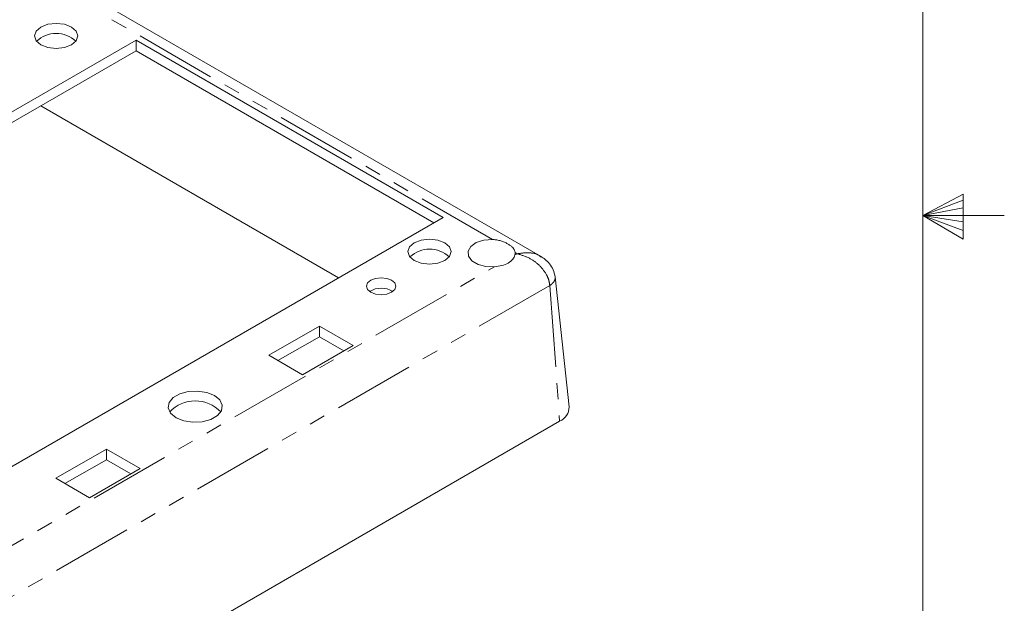
# Model space of a CAD drawing. Units: inches. Extents: x 0.5 to 43.5, y 0.3 to 33.8.
# Drawn here: x 37.5 to 43.5, y 14.7 to 18.3 of the extents above; entities that cross this region are included whole.
import ezdxf

# ---------------------------------------------------------------- set-up
doc = ezdxf.new("R2010")
doc.units = ezdxf.units.IN
doc.header["$LTSCALE"] = 2
doc.header["$MEASUREMENT"] = 0
doc.linetypes.add('PHANTOM', pattern=[0.5, 0.25, -0.05, 0.05, -0.05, 0.05, -0.05])

msp = doc.modelspace()

# ---------------------------------------------------------------- linework, layer by layer
at = {"color": 7, "linetype": 'Continuous', "lineweight": 0}
for p, q in [((43.0458, 0.8212), (43.0458, 33.3212)), ((43.0458, 17.0712), (43.2937, 17.2023)), ((43.2937, 17.2023), (43.2937, 16.9247)), ((43.2937, 17.1654), (43.0458, 17.0712)), ((43.2937, 17.1174), (43.0458, 17.0712)), ((43.2937, 17.0327), (43.0458, 17.0712)), ((43.2937, 16.9793), (43.0458, 17.0712)), ((43.2937, 16.9247), (43.0458, 17.0712)), ((43.0458, 17.0712), (43.5458, 17.0712))]:
    msp.add_line(p, q, dxfattribs=at)
at = {"color": 7, "linetype": 'Continuous', "lineweight": 15}
for p, q in [((40.6955, 16.8209), (32.4076, 21.6054)), ((38.2109, 18.148), (37.2156, 17.5734)), ((40.0966, 17.0594), (38.2109, 18.148)), ((38.2109, 18.0827), (38.2109, 18.148)), ((38.2109, 18.0827), (37.2434, 17.5241)), ((40.04, 17.0268), (38.2109, 18.0827)), ((39.4551, 16.6891), (37.6261, 17.745)), ((36.561, 15.0184), (40.0966, 17.0594)), ((40.6944, 16.8193), (40.7006, 16.8143)), ((40.8713, 15.8962), (40.7855, 16.6951)), ((39.3367, 16.3922), (39.0255, 16.2125)), ((39.5441, 16.2724), (39.3367, 16.3922)), ((39.3367, 16.3268), (39.3367, 16.3922)), ((39.3367, 16.3268), (39.0821, 16.1799)), ((39.4875, 16.2398), (39.3367, 16.3268)), ((39.2329, 16.0928), (39.5441, 16.2724)), ((39.0255, 16.2125), (39.2329, 16.0928)), ((37.089, 13.6576), (40.8131, 15.8075)), ((38.028, 15.6367), (37.7169, 15.4571)), ((38.2354, 15.517), (38.028, 15.6367)), ((38.028, 15.5714), (38.028, 15.6367)), ((38.028, 15.5714), (37.7735, 15.4244)), ((38.1789, 15.4843), (38.028, 15.5714)), ((37.9243, 15.3374), (38.2354, 15.517)), ((37.7169, 15.4571), (37.9243, 15.3374))]:
    msp.add_line(p, q, dxfattribs=at)
at = {"color": 8, "linetype": 'PHANTOM', "lineweight": 0}
for p, q in [((40.4007, 16.9235), (37.8481, 18.3971)), ((40.5384, 16.8285), (40.5518, 16.8363)), ((40.5518, 16.8363), (40.5395, 16.8434)), ((37.0858, 14.8354), (40.4136, 16.7565)), ((40.7526, 16.6405), (37.0285, 14.4906)), ((40.7526, 16.6405), (40.8131, 15.8075))]:
    msp.add_line(p, q, dxfattribs=at)
at = {"color": 7, "linetype": 'Continuous', "lineweight": 15, "flags": 128}
for points in [[(37.8138, 18.2282), (37.7705, 18.2449), (37.7195, 18.2508), (37.6684, 18.2449), (37.6252, 18.2282), (37.5963, 18.2033), (37.5861, 18.1738), (37.5963, 18.1443), (37.6252, 18.1194), (37.6684, 18.1027), (37.7195, 18.0968), (37.7705, 18.1027), (37.8138, 18.1194), (37.8427, 18.1443), (37.8528, 18.1738), (37.8427, 18.2033), (37.8138, 18.2282)], [(40.1083, 16.9036), (40.065, 16.9203), (40.014, 16.9262), (39.963, 16.9203), (39.9197, 16.9036), (39.8908, 16.8787), (39.8807, 16.8492), (39.8908, 16.8197), (39.9197, 16.7948), (39.963, 16.7781), (40.014, 16.7722), (40.065, 16.7781), (40.1083, 16.7948), (40.1372, 16.8197), (40.1473, 16.8492), (40.1372, 16.8787), (40.1083, 16.9036)], [(40.4007, 16.9235), (40.3479, 16.9192), (40.3013, 16.9042), (40.2673, 16.8806), (40.2503, 16.8514), (40.2527, 16.8206), (40.2741, 16.7924), (40.3116, 16.7706), (40.3603, 16.7581), (40.4136, 16.7565)], [(39.6525, 16.5995), (39.6819, 16.5882), (39.7166, 16.5842), (39.7513, 16.5882), (39.7807, 16.5995), (39.8004, 16.6165), (39.8073, 16.6365), (39.8004, 16.6566), (39.7807, 16.6735), (39.7513, 16.6849), (39.7166, 16.6889), (39.6819, 16.6849), (39.6525, 16.6735), (39.6328, 16.6566), (39.6259, 16.6365), (39.6328, 16.6165), (39.6525, 16.5995)], [(38.4561, 15.8294), (38.5035, 15.8102), (38.5594, 15.8016), (38.6171, 15.8045), (38.6695, 15.8186), (38.7104, 15.8422), (38.7349, 15.8725), (38.74, 15.9058), (38.725, 15.9381), (38.6918, 15.9654), (38.6444, 15.9846), (38.5884, 15.9933), (38.5308, 15.9904), (38.4783, 15.9762), (38.4374, 15.9526), (38.4129, 15.9223), (38.4079, 15.889), (38.4229, 15.8568), (38.4561, 15.8294)]]:
    msp.add_lwpolyline(points, dxfattribs=at)
at = {"color": 7, "linetype": 'Continuous', "lineweight": 15}
for centre, radius, start, end in [((37.7195, 18.0138), 0.1754, 46.51547, 133.48453), ((40.014, 16.6892), 0.1754, 46.51547, 133.48453), ((40.4907, 16.8397), 0.049, 346.8586, 4.31569), ((39.7166, 16.4964), 0.1287, 56.60537, 123.39463), ((38.5739, 15.7185), 0.2144, 43.01349, 136.98651), ((40.7777, 15.8941), 0.0936, 292.22803, 1.28329)]:
    msp.add_arc(centre, radius, start, end, dxfattribs=at)
for points, knots in [([(40.5395, 16.8434), (40.5393, 16.8455), (40.5388, 16.8499), (40.5368, 16.8561), (40.5339, 16.8622), (40.5287, 16.87), (40.5219, 16.8775), (40.5134, 16.8846), (40.5061, 16.8899), (40.4979, 16.895), (40.4889, 16.9), (40.4791, 16.9048), (40.4687, 16.9092), (40.4577, 16.9131), (40.4464, 16.9166), (40.4344, 16.9195), (40.4227, 16.9217), (40.4114, 16.9231), (40.4042, 16.9234), (40.4007, 16.9235)], [0, 0, 0, 0, 0.052881, 0.106157, 0.1606, 0.21542, 0.32314, 0.378247, 0.433706, 0.49076, 0.548205, 0.60688, 0.665981, 0.72341, 0.781246, 0.840395, 0.90002, 0.949849, 1, 1, 1, 1]), ([(40.4136, 16.7565), (40.4289, 16.7583), (40.4597, 16.7619), (40.4988, 16.7777), (40.5278, 16.8014), (40.535, 16.8198), (40.5384, 16.8285)], [0, 0, 0, 0, 0.2478423, 0.4997486, 0.7637876, 1, 1, 1, 1]), ([(40.7856, 16.6946), (40.7821, 16.7089), (40.7751, 16.7377), (40.7534, 16.7739), (40.7257, 16.8017), (40.7057, 16.8145), (40.6962, 16.8206)], [0, 0, 0, 0, 0.271823, 0.548908, 0.786269, 1, 1, 1, 1])]:
    msp.add_open_spline(points, degree=3, knots=knots, dxfattribs=at)
at = {"color": 8, "linetype": 'PHANTOM', "lineweight": 0}
for points, knots in [([(40.5518, 16.8363), (40.5757, 16.8393), (40.6234, 16.8453), (40.6743, 16.8366), (40.6918, 16.8215), (40.6944, 16.8193)], [0, 0, 0, 0, 0.460751, 0.920867, 1, 1, 1, 1]), ([(40.5518, 16.8363), (40.576, 16.829), (40.6245, 16.8144), (40.6893, 16.7682), (40.729, 16.7178), (40.748, 16.6737), (40.7511, 16.6514), (40.7526, 16.6405)], [0, 0, 0, 0, 0.250056, 0.499768, 0.749184, 0.87617, 1, 1, 1, 1]), ([(40.7845, 16.6944), (40.785, 16.6932), (40.7885, 16.684), (40.781, 16.6688), (40.768, 16.6521), (40.7578, 16.6444), (40.7526, 16.6405)], [0, 0, 0, 0, 0.0733932, 0.5229259, 0.7581724, 1, 1, 1, 1])]:
    msp.add_open_spline(points, degree=3, knots=knots, dxfattribs=at)

doc.saveas('drawing.dxf')
